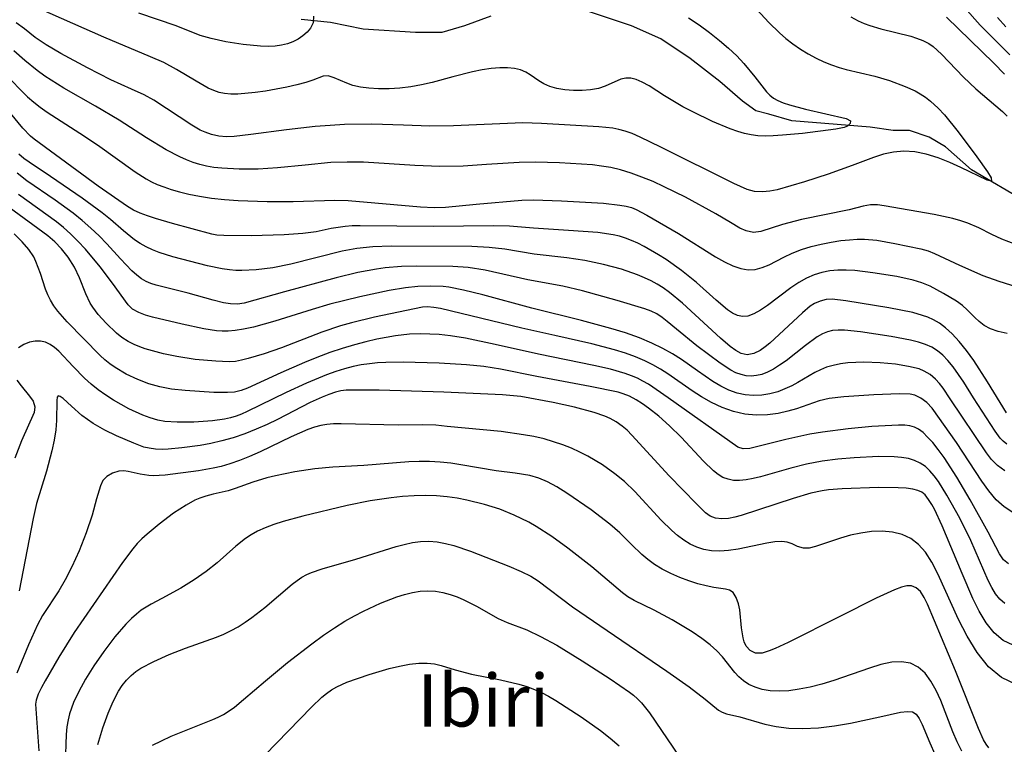
# Model space of a CAD drawing. Units: metres. Extents: x 549035 to 555935, y 4791282 to 4795935.
# Drawn here: x 549398 to 549699, y 4794376 to 4794598 of the extents above; entities that cross this region are included whole.
import ezdxf

# ---------------------------------------------------------------- set-up
doc = ezdxf.new("R2010")
doc.units = ezdxf.units.M
doc.header["$LTSCALE"] = 5
doc.header["$MEASUREMENT"] = 0
doc.linetypes.add('CONTINUA', pattern=[0])
for name, color, linetype in [('00_Agua', 150, 'CONTINUOUS'), ('00_CN25', 251, 'CONTINUOUS'), ('00_CN5', 253, 'CONTINUOUS'), ('00_txt', 252, 'CONTINUA')]:
    doc.layers.add(name, color=color, linetype=linetype)
doc.styles.get("Standard").update_dxf_attribs({"font": 'ARIAL.TTF'})

msp = doc.modelspace()

# ---------------------------------------------------------------- linework, layer by layer
at = {"layer": '00_Agua'}
for points in [[(549542, 4794599, 0), (549534, 4794596, 0), (549527, 4794594, 0), (549519, 4794594, 0), (549503, 4794595, 0), (549493, 4794597, 0), (549484, 4794598, 0)], [(549723, 4794532, 0), (549689, 4794552, 0), (549681, 4794559, 0), (549676, 4794562, 0), (549670, 4794564, 0), (549665, 4794564, 0), (549658, 4794565, 0), (549634, 4794567, 0), (549627, 4794569, 0), (549623, 4794570, 0), (549619, 4794573, 0), (549612, 4794579, 0), (549603, 4794586, 0), (549594, 4794592, 0), (549585, 4794596, 0), (549570, 4794601, 0)]]:
    msp.add_polyline3d(points, dxfattribs=at)
at = {"layer": '00_CN25'}
for points in [[(549652.06, 4794598.8, 100), (549654.27, 4794597.59, 100), (549656.17, 4794596.71, 100), (549657.91, 4794596.08, 100), (549661.29, 4794595.13, 100), (549670.38, 4794592.87, 100), (549672.17, 4794592.29, 100), (549674.1, 4794591.54, 100), (549675.9, 4794590.66, 100), (549677.29, 4794589.74, 100), (549679.81, 4794587.33, 100), (549686.56, 4794580.34, 100), (549690.31, 4794576.79, 100), (549698.43, 4794569.82, 100), (549699.91, 4794568.36, 100)], [(549702.56, 4794529.13, 100), (549698.21, 4794530.79, 100), (549695.18, 4794532.19, 100), (549691.18, 4794534.26, 100), (549687.81, 4794535.7, 100), (549685.72, 4794536.41, 100), (549683.3, 4794537.08, 100), (549677.54, 4794538.33, 100), (549662.29, 4794541.01, 100), (549660.22, 4794541.26, 100), (549658.05, 4794541.25, 100), (549655.81, 4794540.87, 100), (549651.56, 4794539.8, 100), (549637, 4794536.79, 100), (549631.18, 4794535.29, 100), (549624.56, 4794533.12, 100), (549622.31, 4794532.87, 100), (549620.1, 4794533.33, 100), (549618.15, 4794534.16, 100), (549615.26, 4794535.86, 100), (549610.81, 4794538.54, 100), (549601.53, 4794543.58, 100), (549595.06, 4794546.8, 100), (549591.66, 4794548.37, 100), (549588.22, 4794549.79, 100), (549584.89, 4794551, 100), (549581.68, 4794551.95, 100), (549578.68, 4794552.66, 100), (549575.84, 4794553.15, 100), (549573.11, 4794553.49, 100), (549563.01, 4794554.16, 100), (549555.67, 4794554.37, 100), (549550.68, 4794554.26, 100), (549540.65, 4794553.59, 100), (549533.52, 4794553.12, 100), (549526.43, 4794552.99, 100), (549518.84, 4794553.28, 100), (549503.11, 4794554.28, 100), (549498.14, 4794554.37, 100), (549493.1, 4794554.2, 100), (549485.22, 4794553.45, 100), (549476.76, 4794552.58, 100), (549470.85, 4794552.24, 100), (549465.06, 4794552.19, 100), (549459.76, 4794552.46, 100), (549457.36, 4794552.75, 100), (549455.14, 4794553.12, 100), (549453.03, 4794553.62, 100), (549450.98, 4794554.25, 100), (549448.96, 4794555, 100), (549446.93, 4794555.91, 100), (549442.73, 4794558.08, 100), (549436.71, 4794561.74, 100), (549428.41, 4794567.16, 100), (549421.15, 4794571.41, 100), (549411.47, 4794576.96, 100), (549405.63, 4794580.66, 100), (549403.29, 4794582.33, 100), (549399.55, 4794585.41, 100), (549396.18, 4794588.34, 100)], [(549699.13, 4794459.91, 125), (549696.91, 4794461.54, 125), (549695.06, 4794463.44, 125), (549693.55, 4794465.46, 125), (549682.42, 4794482.01, 125), (549680.28, 4794485.24, 125), (549679.21, 4794486.66, 125), (549677.93, 4794488.03, 125), (549676.29, 4794489.37, 125), (549674.53, 4794490.46, 125), (549672.96, 4794491.15, 125), (549669.72, 4794491.9, 125), (549665.68, 4794492.53, 125), (549661.03, 4794492.99, 125), (549656.09, 4794493.16, 125), (549653.63, 4794493.11, 125), (549651.18, 4794492.94, 125), (549648.88, 4794492.63, 125), (549646.68, 4794492.2, 125), (549644.65, 4794491.61, 125), (549642.78, 4794490.87, 125), (549641.04, 4794490, 125), (549635.92, 4794486.99, 125), (549634.02, 4794485.96, 125), (549631.93, 4794485, 125), (549629.71, 4794484.16, 125), (549627.34, 4794483.49, 125), (549624.89, 4794483.07, 125), (549622.36, 4794482.94, 125), (549619.81, 4794483.15, 125), (549617.31, 4794483.74, 125), (549614.81, 4794484.66, 125), (549612.38, 4794485.87, 125), (549609.93, 4794487.29, 125), (549605.18, 4794490.54, 125), (549600.28, 4794493.98, 125), (549597.56, 4794495.69, 125), (549594.6, 4794497.37, 125), (549591.26, 4794499, 125), (549587.43, 4794500.58, 125), (549583.21, 4794502.11, 125), (549578.68, 4794503.51, 125), (549569.73, 4794505.96, 125), (549554.6, 4794509.65, 125), (549539.56, 4794513.79, 125), (549533.64, 4794515.24, 125), (549529.18, 4794516.07, 125), (549527.43, 4794516.28, 125), (549523.56, 4794516.42, 125), (549519.68, 4794516.33, 125), (549515.93, 4794515.94, 125), (549510.93, 4794515.08, 125), (549502.01, 4794513.17, 125), (549492.78, 4794510.92, 125), (549487.41, 4794509.33, 125), (549476.02, 4794505.71, 125), (549469.43, 4794503.91, 125), (549466.46, 4794503.25, 125), (549463.89, 4794502.83, 125), (549461.68, 4794502.63, 125), (549459.86, 4794502.62, 125), (549458.14, 4794502.76, 125), (549454.3, 4794503.41, 125), (549447.63, 4794504.76, 125), (549438.6, 4794506.95, 125), (549436.5, 4794507.55, 125), (549434.39, 4794508.33, 125), (549432.52, 4794509.36, 125), (549431.14, 4794510.7, 125), (549426.41, 4794517.34, 125), (549422.59, 4794522.34, 125), (549418.11, 4794527.7, 125), (549415.81, 4794530.17, 125), (549413.56, 4794532.4, 125), (549411.35, 4794534.37, 125), (549409.22, 4794536.11, 125), (549397.65, 4794544.48, 125)], [(549702.6, 4794394.66, 150), (549698.11, 4794396.75, 150), (549694.16, 4794400.08, 150), (549690.68, 4794404.42, 150), (549687.66, 4794409.37, 150), (549685.03, 4794414.55, 150), (549678.71, 4794428.45, 150), (549676.81, 4794432.04, 150), (549674.9, 4794435.04, 150), (549672.79, 4794437.45, 150), (549670.43, 4794439.26, 150), (549667.77, 4794440.51, 150), (549664.81, 4794441.25, 150), (549661.68, 4794441.5, 150), (549658.43, 4794441.37, 150), (549655.18, 4794440.92, 150), (549652.01, 4794440.24, 150), (549648.96, 4794439.37, 150), (549641.31, 4794436.78, 150), (549639.36, 4794436.29, 150), (549637.56, 4794436.28, 150), (549635.8, 4794436.87, 150), (549634.13, 4794437.65, 150), (549632.6, 4794438.19, 150), (549630.93, 4794438.4, 150), (549628.89, 4794438.26, 150), (549626.4, 4794437.87, 150), (549617.64, 4794436.03, 150), (549614.72, 4794435.59, 150), (549612.01, 4794435.42, 150), (549609.48, 4794435.54, 150), (549607.16, 4794435.95, 150), (549604.98, 4794436.62, 150), (549602.93, 4794437.57, 150), (549601, 4794438.75, 150), (549599.11, 4794440.16, 150), (549597.31, 4794441.7, 150), (549594.13, 4794444.9, 150), (549586.09, 4794453.62, 150), (549582.88, 4794456.69, 150), (549579.91, 4794459.08, 150), (549576.11, 4794461.75, 150), (549573.93, 4794463.12, 150), (549571.66, 4794464.44, 150), (549569.21, 4794465.69, 150), (549566.68, 4794466.84, 150), (549564.01, 4794467.91, 150), (549561.18, 4794468.84, 150), (549558.28, 4794469.69, 150), (549555.18, 4794470.41, 150), (549551.96, 4794471.01, 150), (549545.18, 4794471.94, 150), (549528.68, 4794473.5, 150), (549525.25, 4794473.87, 150), (549521.22, 4794474.04, 150), (549513.65, 4794473.91, 150), (549496.3, 4794474.33, 150), (549493.97, 4794474.29, 150), (549491.92, 4794474.12, 150), (549490.02, 4794473.82, 150), (549488.1, 4794473.32, 150), (549486.05, 4794472.58, 150), (549481.02, 4794470.33, 150), (549471.51, 4794465.79, 150), (549468.25, 4794464.36, 150), (549465.14, 4794463.09, 150), (549462.26, 4794462.09, 150), (549459.6, 4794461.33, 150), (549457.16, 4794460.76, 150), (549452.67, 4794460, 150), (549442.48, 4794458.63, 150), (549440.68, 4794458.5, 150), (549439.03, 4794458.46, 150), (549437.52, 4794458.54, 150), (549434.81, 4794458.95, 150), (549431.17, 4794459.8, 150), (549429.86, 4794459.98, 150), (549428.31, 4794459.86, 150), (549426.39, 4794459.25, 150), (549424.61, 4794458.26, 150), (549423.43, 4794456.98, 150), (549422.71, 4794455.4, 150), (549421.48, 4794451.37, 150), (549420.11, 4794446.45, 150), (549418.3, 4794441, 150), (549416.16, 4794435.54, 150), (549413.93, 4794430.62, 150), (549411.9, 4794426.62, 150), (549409.93, 4794423.29, 150), (549405.01, 4794415.74, 150), (549403.46, 4794412.87, 150), (549400.68, 4794406.74, 150), (549397.14, 4794398.07, 150)], [(549469.52, 4794369.41, 175), (549487.18, 4794387.7, 175), (549490.36, 4794390.79, 175), (549491.75, 4794391.88, 175), (549493.31, 4794392.95, 175), (549494.93, 4794393.91, 175), (549496.43, 4794394.66, 175), (549498.03, 4794395.32, 175), (549504.84, 4794397.71, 175), (549510.93, 4794399.5, 175), (549514.13, 4794400.26, 175), (549517.18, 4794400.83, 175), (549520.01, 4794401.13, 175), (549522.52, 4794401.15, 175), (549524.78, 4794400.9, 175), (549526.89, 4794400.44, 175), (549531.13, 4794399.16, 175), (549536.14, 4794397.83, 175), (549544.96, 4794396.04, 175), (549550.59, 4794394.75, 175), (549553.06, 4794394, 175), (549555.34, 4794393.15, 175), (549557.52, 4794392.16, 175), (549559.66, 4794391.04, 175), (549561.88, 4794389.74, 175), (549569.68, 4794384.74, 175), (549575.56, 4794380.54, 175), (549578.47, 4794378.23, 175), (549581.27, 4794375.83, 175)]]:
    msp.add_polyline3d(points, dxfattribs=at)
at = {"layer": '00_CN5'}
for points in [[(549621.98, 4794602.42, 95), (549627.03, 4794596.99, 95), (549630.29, 4794593.84, 95), (549632.23, 4794592.19, 95), (549634.38, 4794590.53, 95), (549636.66, 4794588.91, 95), (549639.02, 4794587.44, 95), (549641.43, 4794586.12, 95), (549643.81, 4794585, 95), (549646.18, 4794584.08, 95), (549648.52, 4794583.32, 95), (549650.68, 4794582.7, 95), (549659.46, 4794580.61, 95), (549663.88, 4794579.29, 95), (549668.68, 4794577.5, 95), (549671.73, 4794576.12, 95), (549673.26, 4794575.26, 95), (549674.86, 4794574.17, 95), (549676.42, 4794572.99, 95), (549678.79, 4794570.83, 95), (549680.67, 4794568.83, 95), (549684.92, 4794563.58, 95), (549690.6, 4794555.95, 95), (549693.84, 4794551.37, 95), (549694.93, 4794549.5, 95), (549695.06, 4794548.5, 95), (549693.77, 4794548.78, 95), (549685.75, 4794552.75, 95), (549682.35, 4794554.25, 95), (549678.77, 4794555.66, 95), (549675.14, 4794556.76, 95), (549671.61, 4794557.48, 95), (549668.3, 4794557.69, 95), (549665.15, 4794557.42, 95), (549662.06, 4794556.75, 95), (549659.02, 4794555.76, 95), (549652.48, 4794553.28, 95), (549645.18, 4794550.66, 95), (549637.93, 4794548.3, 95), (549629.53, 4794545.9, 95), (549627.34, 4794545.45, 95), (549625.02, 4794545.24, 95), (549622.66, 4794545.38, 95), (549620.43, 4794545.99, 95), (549616.26, 4794547.83, 95), (549594.04, 4794558.96, 95), (549587.68, 4794562, 95), (549585.18, 4794563.05, 95), (549583.09, 4794563.83, 95), (549581.18, 4794564.34, 95), (549579.35, 4794564.69, 95), (549575.05, 4794565.11, 95), (549557.47, 4794566.2, 95), (549551.81, 4794566.32, 95), (549530.56, 4794565.45, 95), (549523.38, 4794565.34, 95), (549515.35, 4794565.65, 95), (549505.6, 4794565.94, 95), (549497.31, 4794565.83, 95), (549492.88, 4794565.59, 95), (549488.35, 4794565.24, 95), (549479.55, 4794564.25, 95), (549468.65, 4794562.76, 95), (549463.56, 4794562.2, 95), (549461.23, 4794562.11, 95), (549458.91, 4794562.26, 95), (549456.61, 4794562.78, 95), (549454.65, 4794563.46, 95), (549453.16, 4794564.16, 95), (549450.61, 4794565.65, 95), (549439.05, 4794573.25, 95), (549436.06, 4794574.91, 95), (549432.18, 4794576.7, 95), (549425.86, 4794579.55, 95), (549418.68, 4794583.15, 95), (549410.55, 4794587.51, 95), (549406.06, 4794590.16, 95), (549402.73, 4794592.46, 95), (549399.51, 4794595.07, 95), (549396.93, 4794596.88, 95)], [(549602.43, 4794598.44, 90), (549605.66, 4794596.28, 90), (549608.84, 4794593.96, 90), (549611.91, 4794591.57, 90), (549614.72, 4794589.16, 90), (549617.18, 4794586.79, 90), (549619.35, 4794584.5, 90), (549622.76, 4794580.38, 90), (549626.31, 4794575.83, 90), (549627.34, 4794574.78, 90), (549628.46, 4794573.91, 90), (549629.78, 4794573.16, 90), (549631.35, 4794572.49, 90), (549633.29, 4794571.83, 90), (549638.17, 4794570.54, 90), (549650.6, 4794567.71, 90), (549651.97, 4794567, 90), (549651.9, 4794566.13, 90), (549651.02, 4794565.36, 90), (549650.05, 4794564.91, 90), (549647.47, 4794564.45, 90), (549637.3, 4794563.12, 90), (549631.15, 4794562.54, 90), (549628.34, 4794562.37, 90), (549625.86, 4794562.32, 90), (549623.66, 4794562.41, 90), (549621.6, 4794562.65, 90), (549619.59, 4794563.08, 90), (549617.5, 4794563.7, 90), (549615.18, 4794564.51, 90), (549609.81, 4794566.78, 90), (549603.78, 4794569.67, 90), (549600.76, 4794571.29, 90), (549595.15, 4794574.61, 90), (549590.39, 4794577.62, 90), (549588.31, 4794578.79, 90), (549586.46, 4794579.62, 90), (549584.79, 4794580.04, 90), (549583.26, 4794580.04, 90), (549581.79, 4794579.67, 90), (549576.93, 4794577.54, 90), (549574.89, 4794576.87, 90), (549572.54, 4794576.42, 90), (549569.96, 4794576.2, 90), (549567.31, 4794576.2, 90), (549564.67, 4794576.44, 90), (549562.21, 4794576.88, 90), (549560.05, 4794577.51, 90), (549558.22, 4794578.32, 90), (549556.68, 4794579.23, 90), (549554.06, 4794581.08, 90), (549552.68, 4794581.88, 90), (549551.14, 4794582.54, 90), (549549.29, 4794582.96, 90), (549547.15, 4794583.17, 90), (549544.73, 4794583.16, 90), (549542.13, 4794582.94, 90), (549539.34, 4794582.51, 90), (549536.43, 4794581.94, 90), (549530.41, 4794580.37, 90), (549524.1, 4794578.7, 90), (549520.85, 4794577.95, 90), (549517.55, 4794577.36, 90), (549514.18, 4794576.95, 90), (549510.91, 4794576.74, 90), (549507.72, 4794576.71, 90), (549504.77, 4794576.91, 90), (549502.13, 4794577.26, 90), (549499.88, 4794577.79, 90), (549498.01, 4794578.45, 90), (549494.18, 4794580.16, 90), (549492.31, 4794580.74, 90), (549490.81, 4794580.65, 90), (549487.65, 4794579.42, 90), (549485.43, 4794578.7, 90), (549482.76, 4794577.96, 90), (549479.71, 4794577.26, 90), (549473.17, 4794576.08, 90), (549470.02, 4794575.62, 90), (549464.66, 4794575.13, 90), (549462.52, 4794575.13, 90), (549460.65, 4794575.3, 90), (549458.93, 4794575.66, 90), (549457.31, 4794576.24, 90), (549455.63, 4794577, 90), (549451.93, 4794579.08, 90), (549445.93, 4794582.7, 90), (549442.02, 4794584.79, 90), (549438.01, 4794586.58, 90), (549423.67, 4794592.54, 90), (549401.31, 4794602.41, 90)], [(549487.81, 4794598.95, 85), (549487.67, 4794596.91, 85), (549486.93, 4794595.3, 85), (549485.86, 4794594.04, 85), (549484.56, 4794592.91, 85), (549483.09, 4794591.92, 85), (549481.54, 4794591.12, 85), (549479.85, 4794590.5, 85), (549478.05, 4794590.08, 85), (549476.06, 4794589.82, 85), (549473.92, 4794589.71, 85), (549471.56, 4794589.78, 85), (549466.31, 4794590.26, 85), (549461.03, 4794591.11, 85), (549456.5, 4794592.09, 85), (549453.18, 4794593.09, 85), (549445.81, 4794596, 85), (549434.43, 4794599.92, 85)], [(549686.81, 4794601.58, 110), (549691.56, 4794596.25, 110), (549700.68, 4794587.11, 110)], [(549699.06, 4794581.24, 105), (549695.78, 4794584.62, 105), (549681.31, 4794598.67, 105)], [(549696.93, 4794598.53, 115), (549699.47, 4794595.75, 115)], [(549393.34, 4794581.44, 105), (549400.43, 4794574.34, 105), (549402.29, 4794572.7, 105), (549404.28, 4794571.13, 105), (549406.43, 4794569.61, 105), (549416.35, 4794563.24, 105), (549421.75, 4794559.58, 105), (549433.31, 4794551.33, 105), (549436.68, 4794549.2, 105), (549438.31, 4794548.33, 105), (549440.06, 4794547.54, 105), (549442.04, 4794546.76, 105), (549444.28, 4794546, 105), (549446.81, 4794545.25, 105), (549449.73, 4794544.54, 105), (549452.98, 4794543.91, 105), (549456.6, 4794543.34, 105), (549460.56, 4794542.91, 105), (549464.81, 4794542.59, 105), (549473.64, 4794542.3, 105), (549481.63, 4794542.33, 105), (549494.31, 4794542.7, 105), (549498.36, 4794542.57, 105), (549520.48, 4794540.71, 105), (549524.68, 4794540.49, 105), (549528.18, 4794540.61, 105), (549537.54, 4794541.45, 105), (549551.54, 4794542.7, 105), (549555.04, 4794542.83, 105), (549563.59, 4794542.54, 105), (549576.43, 4794541.78, 105), (549581.5, 4794541.23, 105), (549583.38, 4794540.87, 105), (549584.98, 4794540.42, 105), (549586.47, 4794539.83, 105), (549589.76, 4794538.15, 105), (549599.43, 4794532.48, 105), (549610.75, 4794525.41, 105), (549613.42, 4794523.87, 105), (549615.96, 4794522.63, 105), (549618.4, 4794521.79, 105), (549620.68, 4794521.4, 105), (549622.85, 4794521.53, 105), (549624.96, 4794522.08, 105), (549627.06, 4794522.99, 105), (549631.6, 4794525.33, 105), (549634.17, 4794526.53, 105), (549636.96, 4794527.59, 105), (549639.93, 4794528.53, 105), (549643.02, 4794529.29, 105), (549646.06, 4794529.88, 105), (549648.97, 4794530.33, 105), (549651.67, 4794530.62, 105), (549654.06, 4794530.75, 105), (549656.23, 4794530.75, 105), (549660.04, 4794530.45, 105), (549665.51, 4794529.49, 105), (549673.5, 4794527.79, 105), (549675.68, 4794527.17, 105), (549677.65, 4794526.45, 105), (549685.31, 4794522.83, 105), (549692.46, 4794519.71, 105), (549697.35, 4794517.9, 105), (549702.77, 4794516.21, 105)], [(549699.88, 4794501.94, 110), (549697.1, 4794502.53, 110), (549694.78, 4794503.36, 110), (549692.85, 4794504.38, 110), (549691.3, 4794505.57, 110), (549690.02, 4794506.79, 110), (549687.68, 4794509.21, 110), (549686.18, 4794510.53, 110), (549684.38, 4794511.83, 110), (549680.43, 4794514.15, 110), (549676.3, 4794516.37, 110), (549673.8, 4794517.45, 110), (549671.18, 4794518.25, 110), (549666.1, 4794519.33, 110), (549658.8, 4794520.54, 110), (549653.31, 4794521.16, 110), (549650.67, 4794521.29, 110), (549648.09, 4794521.28, 110), (549645.63, 4794521.07, 110), (549643.23, 4794520.62, 110), (549640.89, 4794519.91, 110), (549638.54, 4794518.88, 110), (549636.17, 4794517.55, 110), (549633.76, 4794515.95, 110), (549626.61, 4794510.53, 110), (549624.43, 4794509.04, 110), (549622.43, 4794507.91, 110), (549620.63, 4794507.29, 110), (549618.96, 4794507.16, 110), (549617.42, 4794507.46, 110), (549615.9, 4794508.17, 110), (549614.35, 4794509.23, 110), (549610.93, 4794512.12, 110), (549604.85, 4794517.53, 110), (549600.31, 4794521.23, 110), (549595.65, 4794524.55, 110), (549593.31, 4794526.04, 110), (549588.93, 4794528.54, 110), (549586.93, 4794529.54, 110), (549585.06, 4794530.38, 110), (549583.21, 4794531.08, 110), (549581.36, 4794531.66, 110), (549579.39, 4794532.12, 110), (549574.72, 4794532.78, 110), (549565.81, 4794533.42, 110), (549555.06, 4794534.13, 110), (549547.72, 4794534.76, 110), (549542.84, 4794534.87, 110), (549524.52, 4794534.7, 110), (549502.11, 4794534.91, 110), (549499.68, 4794534.86, 110), (549497.46, 4794534.69, 110), (549493.18, 4794534.01, 110), (549488.65, 4794533.04, 110), (549484.51, 4794532.49, 110), (549478.8, 4794532.08, 110), (549468.72, 4794531.83, 110), (549460.42, 4794531.9, 110), (549458.31, 4794532.03, 110), (549456.75, 4794532.28, 110), (549444.71, 4794535.57, 110), (549439.47, 4794537.11, 110), (549437.09, 4794537.88, 110), (549434.81, 4794538.74, 110), (549432.78, 4794539.7, 110), (549430.96, 4794540.78, 110), (549421.97, 4794547.04, 110), (549402.42, 4794561.33, 110), (549401.26, 4794562.33, 110), (549398.93, 4794564.75, 110), (549392.88, 4794572.17, 110)], [(549699.65, 4794477.65, 115), (549693.88, 4794487.21, 115), (549689.68, 4794493.67, 115), (549687.43, 4794496.79, 115), (549685.23, 4794499.55, 115), (549683.09, 4794501.86, 115), (549681.06, 4794503.7, 115), (549679.13, 4794505.09, 115), (549677.31, 4794506.13, 115), (549675.61, 4794506.91, 115), (549674.03, 4794507.5, 115), (549671.01, 4794508.34, 115), (549663.67, 4794509.75, 115), (549650.51, 4794511.95, 115), (549646.36, 4794512.42, 115), (549644.56, 4794512.33, 115), (549642.71, 4794511.87, 115), (549641.01, 4794511.16, 115), (549639.67, 4794510.32, 115), (549637.29, 4794508.24, 115), (549627.31, 4794498.95, 115), (549625.93, 4794497.82, 115), (549624.4, 4794496.78, 115), (549622.46, 4794495.87, 115), (549620.43, 4794495.45, 115), (549618.56, 4794495.83, 115), (549616.88, 4794496.79, 115), (549615.23, 4794498, 115), (549612.21, 4794500.55, 115), (549600.6, 4794511.23, 115), (549596.59, 4794514.51, 115), (549594.72, 4794515.86, 115), (549592.9, 4794517.03, 115), (549591.02, 4794518.05, 115), (549589.03, 4794519, 115), (549586.86, 4794519.88, 115), (549581.93, 4794521.58, 115), (549576.43, 4794523.08, 115), (549570.79, 4794524.26, 115), (549565.29, 4794525.04, 115), (549555.29, 4794526.16, 115), (549546.31, 4794527.69, 115), (549541.56, 4794528.29, 115), (549536.26, 4794528.58, 115), (549511.56, 4794528.65, 115), (549505.93, 4794528.46, 115), (549501.06, 4794527.98, 115), (549496.56, 4794527.13, 115), (549480.93, 4794523.16, 115), (549475.35, 4794522.04, 115), (549470.3, 4794521.37, 115), (549465.93, 4794521.17, 115), (549464.05, 4794521.2, 115), (549462.09, 4794521.37, 115), (549459.93, 4794521.67, 115), (549455.43, 4794522.63, 115), (549444.81, 4794525.42, 115), (549440.68, 4794526.73, 115), (549438.63, 4794527.51, 115), (549436.65, 4794528.41, 115), (549434.8, 4794529.42, 115), (549433.06, 4794530.58, 115), (549429.72, 4794533.34, 115), (549425.72, 4794536.83, 115), (549423.21, 4794538.86, 115), (549417.1, 4794543.37, 115), (549407.43, 4794549.91, 115), (549400.91, 4794554.29, 115), (549399.28, 4794555.5, 115), (549397.77, 4794556.75, 115)], [(549699.77, 4794468.16, 120), (549698.63, 4794469, 120), (549697.68, 4794469.96, 120), (549696.16, 4794472.11, 120), (549689.59, 4794482.29, 120), (549686.59, 4794487.04, 120), (549684.98, 4794489.45, 120), (549683.35, 4794491.71, 120), (549681.75, 4794493.7, 120), (549680.17, 4794495.36, 120), (549678.55, 4794496.69, 120), (549676.81, 4794497.74, 120), (549674.93, 4794498.58, 120), (549672.78, 4794499.28, 120), (549670.3, 4794499.9, 120), (549664.41, 4794501.04, 120), (549655.06, 4794502.45, 120), (549650.11, 4794502.95, 120), (549648.17, 4794502.98, 120), (549646.47, 4794502.83, 120), (549644.93, 4794502.45, 120), (549643.42, 4794501.82, 120), (549641.81, 4794500.9, 120), (549638.26, 4794498.29, 120), (549632.28, 4794493.62, 120), (549630.31, 4794492.24, 120), (549628.42, 4794491.07, 120), (549626.6, 4794490.13, 120), (549624.89, 4794489.46, 120), (549623.22, 4794489.07, 120), (549621.61, 4794488.91, 120), (549620.05, 4794489.03, 120), (549618.5, 4794489.38, 120), (549616.93, 4794489.96, 120), (549615.39, 4794490.75, 120), (549612.13, 4794492.84, 120), (549605, 4794498.2, 120), (549598.78, 4794503.23, 120), (549595.97, 4794505.63, 120), (549594.4, 4794506.87, 120), (549592.75, 4794507.91, 120), (549591, 4794508.75, 120), (549589.06, 4794509.5, 120), (549580.68, 4794512.08, 120), (549570.04, 4794514.98, 120), (549564.06, 4794516.37, 120), (549553.3, 4794518.37, 120), (549540.26, 4794521.29, 120), (549535.1, 4794522.11, 120), (549530.43, 4794522.45, 120), (549519.43, 4794522.53, 120), (549514.76, 4794522.41, 120), (549509.76, 4794522.01, 120), (549507.1, 4794521.66, 120), (549501.35, 4794520.57, 120), (549494.71, 4794518.98, 120), (549478.9, 4794514.66, 120), (549466.64, 4794511.23, 120), (549464.59, 4794510.95, 120), (549462.41, 4794511.04, 120), (549460.31, 4794511.34, 120), (549457.09, 4794512.17, 120), (549449.51, 4794514.25, 120), (549439.68, 4794516.75, 120), (549438.11, 4794517.26, 120), (549436.66, 4794517.88, 120), (549435.23, 4794518.69, 120), (549433.8, 4794519.74, 120), (549432.27, 4794521.08, 120), (549428.79, 4794524.76, 120), (549424.63, 4794529.34, 120), (549422.29, 4794531.78, 120), (549419.76, 4794534.2, 120), (549417.06, 4794536.54, 120), (549414.31, 4794538.75, 120), (549408.81, 4794542.75, 120), (549400.22, 4794548.67, 120), (549397.18, 4794550.98, 120)], [(549701.56, 4794447.21, 130), (549698.93, 4794448.9, 130), (549696.48, 4794451.13, 130), (549694.22, 4794453.82, 130), (549692.09, 4794456.79, 130), (549684.41, 4794468.58, 130), (549676.89, 4794479.08, 130), (549675.29, 4794480.83, 130), (549673.43, 4794482.19, 130), (549671.65, 4794483.05, 130), (549670.18, 4794483.44, 130), (549666.97, 4794483.53, 130), (549659.06, 4794483.23, 130), (549649.93, 4794482.58, 130), (549645.43, 4794482.03, 130), (549642.41, 4794481.36, 130), (549635.48, 4794478.94, 130), (549632.81, 4794478.17, 130), (549629.81, 4794477.5, 130), (549626.55, 4794477.05, 130), (549623.11, 4794476.95, 130), (549619.63, 4794477.26, 130), (549616.16, 4794478.07, 130), (549612.78, 4794479.29, 130), (549609.52, 4794480.86, 130), (549606.43, 4794482.62, 130), (549603.55, 4794484.46, 130), (549596.16, 4794489.59, 130), (549593.91, 4794491.04, 130), (549591.56, 4794492.37, 130), (549589.06, 4794493.62, 130), (549586.28, 4794494.79, 130), (549583.18, 4794495.9, 130), (549579.81, 4794496.94, 130), (549572.93, 4794498.79, 130), (549561.59, 4794501.33, 130), (549551.52, 4794503.54, 130), (549526.61, 4794509.58, 130), (549524.56, 4794509.94, 130), (549522.68, 4794510.09, 130), (549521.14, 4794510, 130), (549506.5, 4794506.9, 130), (549499.41, 4794505.16, 130), (549496.09, 4794504.25, 130), (549490.35, 4794502.38, 130), (549478.05, 4794497.57, 130), (549472.77, 4794495.73, 130), (549467.86, 4794494.26, 130), (549465.77, 4794493.75, 130), (549463.93, 4794493.42, 130), (549462.06, 4794493.29, 130), (549457.97, 4794493.45, 130), (549451.66, 4794494.03, 130), (549446.01, 4794494.87, 130), (549441.93, 4794495.73, 130), (549436.31, 4794497.28, 130), (549434.71, 4794497.83, 130), (549433.04, 4794498.55, 130), (549431.14, 4794499.54, 130), (549429.23, 4794500.75, 130), (549427.56, 4794502.09, 130), (549424.46, 4794505.12, 130), (549422.02, 4794507.75, 130), (549420.31, 4794509.95, 130), (549419.56, 4794511.21, 130), (549418.26, 4794514.09, 130), (549416.31, 4794518.96, 130), (549414.73, 4794522.21, 130), (549412.84, 4794525.24, 130), (549410.8, 4794527.86, 130), (549408.73, 4794530, 130), (549406.56, 4794531.83, 130), (549394.75, 4794540.5, 130)], [(549700.27, 4794431.53, 135), (549698.73, 4794432.76, 135), (549697.56, 4794434.63, 135), (549694.06, 4794441.16, 135), (549688.56, 4794451.08, 135), (549684.46, 4794458.01, 135), (549680.56, 4794463.99, 135), (549678.78, 4794466.45, 135), (549677.1, 4794468.57, 135), (549675.56, 4794470.29, 135), (549674.15, 4794471.66, 135), (549672.81, 4794472.66, 135), (549671.53, 4794473.33, 135), (549670.14, 4794473.71, 135), (549668.56, 4794473.91, 135), (549666.67, 4794473.92, 135), (549658.51, 4794473.49, 135), (549651.28, 4794472.84, 135), (549643.43, 4794471.8, 135), (549639.53, 4794471.12, 135), (549632.23, 4794469.58, 135), (549621.22, 4794466.82, 135), (549619.14, 4794466.66, 135), (549617.53, 4794467.2, 135), (549596.22, 4794482.29, 135), (549590.17, 4794486.45, 135), (549588.52, 4794487.41, 135), (549586.86, 4794488.25, 135), (549585.06, 4794489, 135), (549583.13, 4794489.7, 135), (549578.61, 4794491, 135), (549573.54, 4794492.17, 135), (549556.64, 4794495.58, 135), (549543.34, 4794498.54, 135), (549534.25, 4794500.5, 135), (549529.68, 4794501.25, 135), (549526.22, 4794501.63, 135), (549520.53, 4794501.84, 135), (549517.18, 4794501.7, 135), (549512.84, 4794501.2, 135), (549507.16, 4794500.17, 135), (549503.85, 4794499.42, 135), (549500.31, 4794498.5, 135), (549496.59, 4794497.41, 135), (549492.77, 4794496.12, 135), (549488.88, 4794494.65, 135), (549485.03, 4794493.08, 135), (549477.81, 4794489.87, 135), (549467.67, 4794485.25, 135), (549465.71, 4794484.54, 135), (549463.68, 4794484.04, 135), (549461.54, 4794483.87, 135), (549457.36, 4794483.95, 135), (549448.59, 4794484.5, 135), (549444.42, 4794484.95, 135), (549440.81, 4794485.62, 135), (549437.52, 4794486.57, 135), (549434.13, 4794487.87, 135), (549430.56, 4794489.54, 135), (549427.14, 4794491.57, 135), (549425.53, 4794492.7, 135), (549424.03, 4794493.91, 135), (549422.61, 4794495.19, 135), (549412.55, 4794505.5, 135), (549409.68, 4794508.76, 135), (549408.47, 4794510.44, 135), (549407.43, 4794512.12, 135), (549406.6, 4794513.79, 135), (549405.92, 4794515.45, 135), (549404.34, 4794520.24, 135), (549402.97, 4794524.01, 135), (549402.3, 4794525.4, 135), (549400.78, 4794527.63, 135), (549398.76, 4794530, 135), (549396.31, 4794532.45, 135)], [(549699.14, 4794419.41, 140), (549697.64, 4794420.7, 140), (549696.31, 4794422.37, 140), (549695.15, 4794424.33, 140), (549694.09, 4794426.41, 140), (549688.73, 4794438.7, 140), (549685.38, 4794445.5, 140), (549681.47, 4794452.55, 140), (549678.89, 4794456.66, 140), (549677.59, 4794458.42, 140), (549676.27, 4794459.96, 140), (549674.85, 4794461.26, 140), (549673.31, 4794462.33, 140), (549671.56, 4794463.15, 140), (549669.67, 4794463.71, 140), (549667.56, 4794464.08, 140), (549665.31, 4794464.28, 140), (549660.55, 4794464.29, 140), (549653.09, 4794463.91, 140), (549648.15, 4794463.5, 140), (549643.28, 4794462.87, 140), (549638.5, 4794461.95, 140), (549633.77, 4794460.79, 140), (549624.43, 4794458.15, 140), (549622.21, 4794457.59, 140), (549620.06, 4794457.2, 140), (549618.06, 4794457, 140), (549616.22, 4794457.04, 140), (549614.54, 4794457.37, 140), (549612.96, 4794457.96, 140), (549611.5, 4794458.84, 140), (549610.06, 4794459.96, 140), (549607.06, 4794462.87, 140), (549600.22, 4794470.2, 140), (549596.68, 4794473.74, 140), (549593.39, 4794476.66, 140), (549590.23, 4794479.12, 140), (549588.42, 4794480.44, 140), (549586.43, 4794481.7, 140), (549584.4, 4794482.75, 140), (549582.51, 4794483.54, 140), (549580.92, 4794484.05, 140), (549572.39, 4794485.75, 140), (549556.04, 4794488.82, 140), (549544.98, 4794491.04, 140), (549539.91, 4794491.83, 140), (549534.56, 4794492.37, 140), (549526.22, 4794492.86, 140), (549515.18, 4794493.17, 140), (549509.93, 4794493.11, 140), (549507.4, 4794492.95, 140), (549504.91, 4794492.7, 140), (549502.42, 4794492.34, 140), (549499.91, 4794491.83, 140), (549497.31, 4794491.17, 140), (549494.61, 4794490.34, 140), (549491.76, 4794489.33, 140), (549485.64, 4794486.78, 140), (549479.43, 4794483.88, 140), (549467.56, 4794478.08, 140), (549465.81, 4794477.33, 140), (549464.13, 4794476.7, 140), (549462.42, 4794476.2, 140), (549460.64, 4794475.78, 140), (549456.9, 4794475.2, 140), (549451.23, 4794474.8, 140), (549446.13, 4794474.79, 140), (549442.4, 4794475.05, 140), (549440.18, 4794475.45, 140), (549437.92, 4794476.12, 140), (549435.67, 4794476.96, 140), (549431.38, 4794478.95, 140), (549426.68, 4794481.55, 140), (549424.29, 4794483.08, 140), (549421.97, 4794484.71, 140), (549419.81, 4794486.45, 140), (549417.84, 4794488.24, 140), (549414.35, 4794491.83, 140), (549409.98, 4794496.5, 140), (549408.64, 4794497.7, 140), (549407.29, 4794498.63, 140), (549405.88, 4794499.3, 140), (549404.36, 4794499.65, 140), (549402.75, 4794499.63, 140), (549401.02, 4794499.28, 140), (549399.29, 4794498.57, 140), (549397.68, 4794497.54, 140)], [(549397.13, 4794487.63, 140), (549398.43, 4794485.92, 140), (549401.02, 4794482.83, 140), (549402.1, 4794481.25, 140), (549402.65, 4794479.55, 140), (549402.39, 4794477.79, 140), (549398.56, 4794469.08, 140), (549396.56, 4794463.88, 140)], [(549701.72, 4794406.66, 145), (549698.63, 4794408.09, 145), (549695.88, 4794410.45, 145), (549693.43, 4794413.51, 145), (549691.31, 4794417.09, 145), (549689.39, 4794420.92, 145), (549686.06, 4794428.53, 145), (549679.98, 4794443.15, 145), (549677.6, 4794448.26, 145), (549676.81, 4794449.7, 145), (549675.84, 4794451.23, 145), (549674.81, 4794452.57, 145), (549673.79, 4794453.44, 145), (549672.59, 4794453.98, 145), (549671.04, 4794454.36, 145), (549669.02, 4794454.62, 145), (549666.52, 4794454.78, 145), (549660.54, 4794454.82, 145), (549649.47, 4794454.44, 145), (549645.29, 4794454.13, 145), (549643.26, 4794453.88, 145), (549639.81, 4794453.16, 145), (549634.4, 4794451.53, 145), (549618.56, 4794446.26, 145), (549616.63, 4794445.74, 145), (549614.68, 4794445.37, 145), (549612.6, 4794445.24, 145), (549610.68, 4794445.45, 145), (549609.06, 4794446.08, 145), (549607.68, 4794447.12, 145), (549604.86, 4794449.83, 145), (549596.52, 4794458.46, 145), (549585.16, 4794470.91, 145), (549583.68, 4794472.37, 145), (549582.18, 4794473.66, 145), (549580.36, 4794474.9, 145), (549578.51, 4794475.95, 145), (549576.86, 4794476.7, 145), (549573.6, 4794477.83, 145), (549567.65, 4794479.45, 145), (549561.06, 4794480.84, 145), (549551.21, 4794482.65, 145), (549545.56, 4794483.16, 145), (549527.68, 4794483.98, 145), (549507.86, 4794484.66, 145), (549499.68, 4794484.67, 145), (549497.81, 4794484.58, 145), (549496.21, 4794484.38, 145), (549494.56, 4794484, 145), (549492.54, 4794483.32, 145), (549490.43, 4794482.5, 145), (549486.81, 4794480.8, 145), (549476.85, 4794475.7, 145), (549473.67, 4794474.17, 145), (549470.3, 4794472.69, 145), (549466.81, 4794471.29, 145), (549463.3, 4794470.08, 145), (549459.81, 4794469.09, 145), (549456.42, 4794468.33, 145), (549453.18, 4794467.75, 145), (549447.61, 4794467, 145), (549443.43, 4794466.59, 145), (549441.59, 4794466.53, 145), (549439.56, 4794466.62, 145), (549437.6, 4794466.86, 145), (549435.93, 4794467.24, 145), (549432.86, 4794468.37, 145), (549427.61, 4794470.62, 145), (549424, 4794472.37, 145), (549420.42, 4794474.41, 145), (549418.68, 4794475.61, 145), (549416.97, 4794476.91, 145), (549413.81, 4794479.73, 145), (549411.3, 4794482.07, 145), (549410.39, 4794482.71, 145), (549409.76, 4794482.87, 145), (549409.42, 4794482.45, 145), (549409.3, 4794481.42, 145), (549409.26, 4794475.32, 145), (549409.02, 4794472.48, 145), (549408.54, 4794469.37, 145), (549407.85, 4794466.12, 145), (549406.18, 4794459.87, 145), (549403.17, 4794450.01, 145), (549402.15, 4794445.36, 145), (549397.81, 4794423.26, 145)], [(549694.31, 4794375.25, 155), (549693.46, 4794376.41, 155), (549692.68, 4794377.75, 155), (549691.13, 4794381.2, 155), (549684.11, 4794398.83, 155), (549675.53, 4794419.24, 155), (549674.54, 4794421.25, 155), (549673.38, 4794423.05, 155), (549672.06, 4794424.21, 155), (549670.66, 4794424.75, 155), (549669.21, 4794424.75, 155), (549667.56, 4794424.34, 155), (549665.47, 4794423.58, 155), (549659.81, 4794421.04, 155), (549648.68, 4794415.45, 155), (549632.88, 4794407.45, 155), (549628.93, 4794405.62, 155), (549627.06, 4794404.88, 155), (549624.93, 4794404.25, 155), (549622.91, 4794404.19, 155), (549621.26, 4794405.04, 155), (549620.1, 4794406.37, 155), (549619.46, 4794407.63, 155), (549619.13, 4794408.9, 155), (549618.66, 4794411.92, 155), (549618.15, 4794417.41, 155), (549617.76, 4794419.33, 155), (549617.05, 4794421.26, 155), (549616.06, 4794422.78, 155), (549615.01, 4794423.51, 155), (549613.71, 4794423.79, 155), (549610.17, 4794424.33, 155), (549607.86, 4794424.79, 155), (549605.29, 4794425.45, 155), (549602.55, 4794426.3, 155), (549599.75, 4794427.33, 155), (549597.01, 4794428.53, 155), (549594.43, 4794429.87, 155), (549592.06, 4794431.33, 155), (549590.01, 4794432.86, 155), (549588.17, 4794434.41, 155), (549585.06, 4794437.41, 155), (549581.5, 4794441.04, 155), (549578.43, 4794443.7, 155), (549572.66, 4794448, 155), (549565.3, 4794453.12, 155), (549562.22, 4794455.07, 155), (549559.34, 4794456.62, 155), (549556.66, 4794457.74, 155), (549553.97, 4794458.49, 155), (549549.5, 4794459.2, 155), (549543.68, 4794459.96, 155), (549532.89, 4794461.8, 155), (549529.76, 4794462.26, 155), (549526.56, 4794462.62, 155), (549523.31, 4794462.82, 155), (549520.14, 4794462.86, 155), (549517, 4794462.75, 155), (549503.18, 4794461.55, 155), (549493.76, 4794461.08, 155), (549488.23, 4794460.54, 155), (549482.13, 4794459.63, 155), (549476.18, 4794458.45, 155), (549473.56, 4794457.82, 155), (549469.26, 4794456.5, 155), (549463.86, 4794454.51, 155), (549461.72, 4794453.87, 155), (549457.09, 4794452.83, 155), (549454.93, 4794452.25, 155), (549453.06, 4794451.59, 155), (549451.56, 4794450.95, 155), (549448.91, 4794449.51, 155), (549445, 4794446.99, 155), (549440.67, 4794443.63, 155), (549436.96, 4794440.62, 155), (549435.31, 4794439.16, 155), (549433.92, 4794437.73, 155), (549432.56, 4794436.11, 155), (549429.46, 4794431.88, 155), (549414.6, 4794410.5, 155), (549409.91, 4794403, 155), (549405.75, 4794395.79, 155), (549404.65, 4794393.7, 155), (549403.68, 4794391.63, 155), (549403.05, 4794389.88, 155), (549402.81, 4794388.66, 155), (549403.8, 4794374.36, 155)], [(549686.04, 4794374.24, 160), (549684.6, 4794377.12, 160), (549683.3, 4794380.16, 160), (549679.54, 4794389.76, 160), (549678.14, 4794392.84, 160), (549676.56, 4794395.66, 160), (549674.77, 4794398.08, 160), (549672.68, 4794399.94, 160), (549670.31, 4794401.12, 160), (549667.56, 4794401.59, 160), (549664.56, 4794401.42, 160), (549661.28, 4794400.74, 160), (549657.8, 4794399.67, 160), (549646.84, 4794395.86, 160), (549643.21, 4794394.75, 160), (549639.68, 4794393.83, 160), (549636.3, 4794393.16, 160), (549633.09, 4794392.73, 160), (549630.14, 4794392.58, 160), (549627.43, 4794392.71, 160), (549625.01, 4794393.12, 160), (549622.84, 4794393.79, 160), (549620.93, 4794394.67, 160), (549619.31, 4794395.75, 160), (549617.88, 4794396.96, 160), (549616.63, 4794398.33, 160), (549612.81, 4794403.11, 160), (549611.13, 4794404.91, 160), (549609.04, 4794406.79, 160), (549606.5, 4794408.74, 160), (549603.61, 4794410.7, 160), (549597.46, 4794414.38, 160), (549592, 4794417.33, 160), (549585.86, 4794420.36, 160), (549583.93, 4794421.45, 160), (549582.25, 4794422.7, 160), (549572.85, 4794430.58, 160), (549565.56, 4794436.28, 160), (549560.65, 4794439.83, 160), (549555.9, 4794442.91, 160), (549553.6, 4794444.25, 160), (549549.18, 4794446.45, 160), (549544.79, 4794448.2, 160), (549540.04, 4794449.7, 160), (549534.68, 4794451.03, 160), (549531.77, 4794451.58, 160), (549528.68, 4794452.01, 160), (549525.43, 4794452.3, 160), (549522.05, 4794452.42, 160), (549518.55, 4794452.34, 160), (549515.02, 4794452.11, 160), (549511.55, 4794451.74, 160), (549505.18, 4794450.79, 160), (549498.09, 4794449.38, 160), (549484.56, 4794446.12, 160), (549478.55, 4794444.46, 160), (549475.66, 4794443.54, 160), (549473.02, 4794442.54, 160), (549470.68, 4794441.51, 160), (549468.71, 4794440.42, 160), (549467, 4794439.3, 160), (549464.06, 4794436.94, 160), (549458.35, 4794431.83, 160), (549455.05, 4794429.2, 160), (549451.29, 4794426.61, 160), (549447.25, 4794424.12, 160), (549441.43, 4794420.95, 160), (549438.17, 4794419.2, 160), (549435.18, 4794417.33, 160), (549433.68, 4794416.16, 160), (549432.13, 4794414.76, 160), (549430.48, 4794413.12, 160), (549427.06, 4794409.16, 160), (549423.68, 4794404.73, 160), (549420.68, 4794400.33, 160), (549418.16, 4794396.25, 160), (549416.09, 4794392.54, 160), (549414.43, 4794389.12, 160), (549413.79, 4794387.42, 160), (549413.21, 4794385.67, 160), (549412.77, 4794383.79, 160), (549412.43, 4794381.7, 160), (549412.18, 4794379.33, 160), (549411.91, 4794370.33, 160)], [(549421.9, 4794376.3, 165), (549423.39, 4794381.33, 165), (549425.06, 4794385.87, 165), (549426.54, 4794389.41, 165), (549428.18, 4794392.61, 165), (549429.31, 4794394.32, 165), (549430.66, 4794395.96, 165), (549432.09, 4794397.42, 165), (549433.53, 4794398.59, 165), (549435.06, 4794399.62, 165), (549439, 4794401.7, 165), (549443.68, 4794403.79, 165), (549448.67, 4794405.7, 165), (549458.18, 4794409.08, 165), (549460.43, 4794410.03, 165), (549462.65, 4794411.09, 165), (549464.81, 4794412.3, 165), (549466.93, 4794413.66, 165), (549469.01, 4794415.11, 165), (549472.92, 4794418.17, 165), (549481.27, 4794425.33, 165), (549482.77, 4794426.45, 165), (549484.26, 4794427.41, 165), (549485.73, 4794428.24, 165), (549487.25, 4794428.91, 165), (549490.46, 4794430.01, 165), (549500.72, 4794432.91, 165), (549513.06, 4794436.79, 165), (549515.56, 4794437.48, 165), (549518.06, 4794438.01, 165), (549520.56, 4794438.34, 165), (549523.1, 4794438.41, 165), (549525.65, 4794438.21, 165), (549528.18, 4794437.76, 165), (549530.72, 4794437.11, 165), (549535.79, 4794435.38, 165), (549547.56, 4794430.83, 165), (549551.31, 4794429.21, 165), (549554.22, 4794427.75, 165), (549556.54, 4794426.3, 165), (549566.97, 4794418.42, 165), (549577.56, 4794411.15, 165), (549595.86, 4794398.74, 165), (549602.65, 4794393.94, 165), (549607.56, 4794390.15, 165), (549611.6, 4794386.76, 165), (549612.71, 4794386.12, 165), (549614.11, 4794385.62, 165), (549618.16, 4794384.73, 165), (549625.81, 4794382.48, 165), (549629.22, 4794381.76, 165), (549633.09, 4794381.29, 165), (549637.42, 4794381.15, 165), (549642.14, 4794381.4, 165), (549647.06, 4794381.99, 165), (549651.98, 4794382.82, 165), (549660.92, 4794384.74, 165), (549667.29, 4794386.16, 165), (549669.38, 4794386.41, 165), (549670.9, 4794386.24, 165), (549672.04, 4794385.54, 165), (549672.96, 4794384.28, 165), (549673.89, 4794382.37, 165), (549676.22, 4794376.75, 165), (549677.8, 4794373.3, 165)], [(549438.61, 4794376.03, 170), (549441.38, 4794377.45, 170), (549444.31, 4794378.79, 170), (549457.06, 4794383.88, 170), (549458.68, 4794384.63, 170), (549460.3, 4794385.49, 170), (549462.01, 4794386.54, 170), (549463.64, 4794387.7, 170), (549466.43, 4794390, 170), (549473.18, 4794395.8, 170), (549479.9, 4794401.34, 170), (549487.29, 4794407.09, 170), (549490.89, 4794409.7, 170), (549494.26, 4794411.99, 170), (549497.41, 4794413.95, 170), (549500.31, 4794415.62, 170), (549503.1, 4794417.08, 170), (549508.3, 4794419.46, 170), (549513.25, 4794421.41, 170), (549515.68, 4794422.19, 170), (549518.06, 4794422.79, 170), (549520.43, 4794423.16, 170), (549522.78, 4794423.29, 170), (549525.06, 4794423.15, 170), (549527.34, 4794422.75, 170), (549529.56, 4794422.16, 170), (549531.68, 4794421.4, 170), (549533.79, 4794420.5, 170), (549537.66, 4794418.54, 170), (549544.27, 4794414.84, 170), (549547.06, 4794413.57, 170), (549553.06, 4794411.3, 170), (549557.18, 4794409.34, 170), (549562.16, 4794406.61, 170), (549569.93, 4794401.91, 170), (549578.47, 4794396.41, 170), (549584.46, 4794392.3, 170), (549585.68, 4794391.33, 170), (549586.85, 4794390.26, 170), (549588.04, 4794389.04, 170), (549590.52, 4794385.95, 170), (549599.56, 4794372.61, 170)]]:
    msp.add_polyline3d(points, dxfattribs=at)

# ---------------------------------------------------------------- texts
at = {"layer": '00_txt'}
msp.add_text('Ibiri ', height=16, dxfattribs=at).set_placement((549519.53, 4794381.77))

doc.saveas('drawing.dxf')
